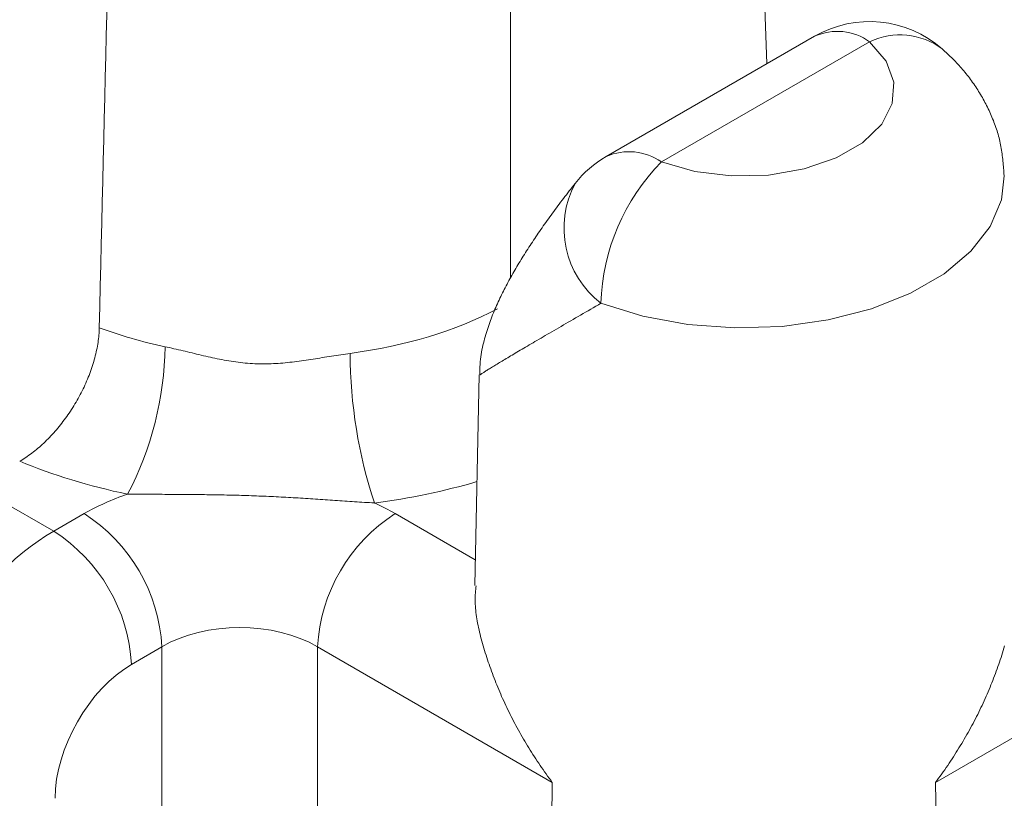
# Model space of a CAD drawing. Units: millimetres. Extents: x -600 to 600, y -757 to 415.
# Drawn here: x 277 to 282, y 166 to 170 of the extents above; entities that cross this region are included whole.
import ezdxf

# ---------------------------------------------------------------- set-up
doc = ezdxf.new("R2010")
doc.units = ezdxf.units.MM
doc.header["$LTSCALE"] = 5
doc.layers.add('7', color=7, linetype='Continuous')

msp = doc.modelspace()

# ---------------------------------------------------------------- linework, layer by layer
at = {"layer": '7', "color": 8, "linetype": 'Continuous', "lineweight": 9}
for p, q in [((280.3917, 172.5945), (280.4812, 169.8904)), ((279.2647, 168.8734), (279.2647, 171.9439)), ((280.7084, 170.0216), (279.7196, 169.4508)), ((279.9807, 169.4249), (280.9694, 169.9957)), ((280.9694, 169.9957), (281.0475, 169.904)), ((281.3205, 169.9557), (281.3142, 169.9615)), ((281.3142, 169.9615), (281.3142, 169.9615)), ((281.3269, 169.9499), (281.3205, 169.9557)), ((281.3332, 169.944), (281.3269, 169.9499)), ((281.3395, 169.9381), (281.3332, 169.944)), ((281.3457, 169.9322), (281.3395, 169.9381)), ((281.3519, 169.9263), (281.3457, 169.9322)), ((281.0475, 169.904), (281.0841, 169.8041)), ((281.3581, 169.9203), (281.3519, 169.9263)), ((281.3643, 169.9143), (281.3581, 169.9203)), ((281.3703, 169.9082), (281.3643, 169.9143)), ((281.3763, 169.902), (281.3703, 169.9082)), ((281.3823, 169.8958), (281.3763, 169.902)), ((281.3881, 169.8895), (281.3823, 169.8958)), ((281.3939, 169.8832), (281.3881, 169.8895)), ((281.3997, 169.8768), (281.3939, 169.8832)), ((281.4054, 169.8703), (281.3997, 169.8768)), ((281.411, 169.8638), (281.4054, 169.8703)), ((281.4165, 169.8572), (281.411, 169.8638)), ((281.422, 169.8506), (281.4165, 169.8572)), ((281.4274, 169.8439), (281.422, 169.8506)), ((281.4327, 169.8372), (281.4274, 169.8439)), ((281.0841, 169.8041), (281.077, 169.702)), ((281.438, 169.8304), (281.4327, 169.8372)), ((281.4432, 169.8236), (281.438, 169.8304)), ((281.4483, 169.8167), (281.4432, 169.8236)), ((281.4534, 169.8097), (281.4483, 169.8167)), ((281.4584, 169.8028), (281.4534, 169.8097)), ((281.4633, 169.7957), (281.4584, 169.8028)), ((281.4682, 169.7886), (281.4633, 169.7957)), ((281.473, 169.7815), (281.4682, 169.7886)), ((281.4777, 169.7743), (281.473, 169.7815)), ((281.4823, 169.7671), (281.4777, 169.7743)), ((281.4869, 169.7598), (281.4823, 169.7671)), ((281.4914, 169.7525), (281.4869, 169.7598)), ((281.4958, 169.7451), (281.4914, 169.7525)), ((281.5002, 169.7377), (281.4958, 169.7451)), ((281.077, 169.702), (281.0267, 169.6041)), ((281.5045, 169.7303), (281.5002, 169.7377)), ((281.5087, 169.7228), (281.5045, 169.7303)), ((281.5128, 169.7153), (281.5087, 169.7228)), ((281.5169, 169.7077), (281.5128, 169.7153)), ((281.5209, 169.7001), (281.5169, 169.7077)), ((281.5248, 169.6924), (281.5209, 169.7001)), ((281.5286, 169.6847), (281.5248, 169.6924)), ((281.5324, 169.677), (281.5286, 169.6847)), ((281.5361, 169.6692), (281.5324, 169.677)), ((281.5397, 169.6614), (281.5361, 169.6692)), ((281.5432, 169.6535), (281.5397, 169.6614)), ((281.5467, 169.6456), (281.5432, 169.6535)), ((281.5501, 169.6376), (281.5467, 169.6456)), ((281.5534, 169.6297), (281.5501, 169.6376)), ((281.5566, 169.6216), (281.5534, 169.6297)), ((281.5597, 169.6136), (281.5566, 169.6216)), ((281.5628, 169.6055), (281.5597, 169.6136)), ((281.5657, 169.5974), (281.5628, 169.6055)), ((281.0267, 169.6041), (280.9362, 169.5163)), ((281.5686, 169.5892), (281.5657, 169.5974)), ((281.5713, 169.581), (281.5686, 169.5892)), ((281.574, 169.5728), (281.5713, 169.581)), ((281.5765, 169.5646), (281.574, 169.5728)), ((281.5789, 169.5563), (281.5765, 169.5646)), ((280.9362, 169.5163), (280.8111, 169.4441)), ((281.5813, 169.548), (281.5789, 169.5563)), ((281.5835, 169.5397), (281.5813, 169.548)), ((281.5856, 169.5313), (281.5835, 169.5397)), ((281.5876, 169.5229), (281.5856, 169.5313)), ((281.5894, 169.5145), (281.5876, 169.5229)), ((281.5911, 169.5061), (281.5894, 169.5145)), ((281.5928, 169.4976), (281.5911, 169.5061)), ((281.5943, 169.4891), (281.5928, 169.4976)), ((281.5956, 169.4806), (281.5943, 169.4891)), ((281.5969, 169.4721), (281.5956, 169.4806)), ((281.5981, 169.4636), (281.5969, 169.4721)), ((280.1395, 169.3798), (279.9807, 169.4249)), ((280.8111, 169.4441), (280.659, 169.3919)), ((281.5992, 169.455), (281.5981, 169.4636)), ((281.6002, 169.4464), (281.5992, 169.455)), ((281.6012, 169.4378), (281.6002, 169.4464)), ((281.6021, 169.4292), (281.6012, 169.4378)), ((281.6029, 169.4206), (281.6021, 169.4292)), ((281.6037, 169.412), (281.6029, 169.4206)), ((280.3126, 169.3587), (280.1395, 169.3798)), ((280.659, 169.3919), (280.4894, 169.3628)), ((281.6044, 169.4034), (281.6037, 169.412)), ((281.6051, 169.3948), (281.6044, 169.4034)), ((281.6058, 169.3861), (281.6051, 169.3948)), ((281.6064, 169.3775), (281.6058, 169.3861)), ((281.6071, 169.3689), (281.6064, 169.3775)), ((280.4894, 169.3628), (280.3126, 169.3587)), ((281.5953, 169.2455), (281.6087, 169.3596)), ((281.6077, 169.3602), (281.6071, 169.3689)), ((279.5369, 169.2785), (279.53, 169.2696)), ((279.5438, 169.2874), (279.5369, 169.2785)), ((279.5507, 169.2963), (279.5438, 169.2874)), ((279.5577, 169.3052), (279.5507, 169.2963)), ((279.5647, 169.3142), (279.5577, 169.3052)), ((279.5716, 169.3231), (279.5647, 169.3142)), ((279.5028, 169.2342), (279.4961, 169.2253)), ((279.5095, 169.243), (279.5028, 169.2342)), ((279.5163, 169.2518), (279.5095, 169.243)), ((279.5231, 169.2607), (279.5163, 169.2518)), ((279.53, 169.2696), (279.5231, 169.2607)), ((281.5421, 169.1193), (281.5953, 169.2455)), ((279.47, 169.1903), (279.4636, 169.1816)), ((279.4764, 169.199), (279.47, 169.1903)), ((279.4829, 169.2078), (279.4764, 169.199)), ((279.4895, 169.2166), (279.4829, 169.2078)), ((279.4961, 169.2253), (279.4895, 169.2166)), ((279.4324, 169.1384), (279.4264, 169.1299)), ((279.4386, 169.147), (279.4324, 169.1384)), ((279.4447, 169.1557), (279.4386, 169.147)), ((279.451, 169.1643), (279.4447, 169.1557)), ((279.4572, 169.1729), (279.451, 169.1643)), ((279.4636, 169.1816), (279.4572, 169.1729)), ((279.4026, 169.0957), (279.3968, 169.0872)), ((279.4085, 169.1042), (279.4026, 169.0957)), ((279.4144, 169.1127), (279.4085, 169.1042)), ((279.4203, 169.1213), (279.4144, 169.1127)), ((279.4264, 169.1299), (279.4203, 169.1213)), ((281.4502, 169.0008), (281.5421, 169.1193)), ((279.3684, 169.045), (279.3629, 169.0366)), ((279.374, 169.0534), (279.3684, 169.045)), ((279.3796, 169.0618), (279.374, 169.0534)), ((279.3853, 169.0703), (279.3796, 169.0618)), ((279.391, 169.0787), (279.3853, 169.0703)), ((279.3968, 169.0872), (279.391, 169.0787)), ((279.3412, 169.003), (279.3359, 168.9947)), ((279.3465, 169.0114), (279.3412, 169.003)), ((279.3519, 169.0198), (279.3465, 169.0114)), ((279.3574, 169.0282), (279.3519, 169.0198)), ((279.3629, 169.0366), (279.3574, 169.0282)), ((281.3226, 168.8939), (281.4502, 169.0008)), ((279.31, 168.953), (279.305, 168.9447)), ((279.3151, 168.9614), (279.31, 168.953)), ((279.3202, 168.9697), (279.3151, 168.9614)), ((279.3254, 168.978), (279.3202, 168.9697)), ((279.3306, 168.9863), (279.3254, 168.978)), ((279.3359, 168.9947), (279.3306, 168.9863)), ((279.2854, 168.9115), (279.2806, 168.9032)), ((279.2902, 168.9198), (279.2854, 168.9115)), ((279.2951, 168.9281), (279.2902, 168.9198)), ((279.3, 168.9364), (279.2951, 168.9281)), ((279.305, 168.9447), (279.3, 168.9364)), ((279.2572, 168.8616), (279.2527, 168.8533)), ((279.2618, 168.87), (279.2572, 168.8616)), ((279.2664, 168.8783), (279.2618, 168.87)), ((279.2711, 168.8866), (279.2664, 168.8783)), ((279.2758, 168.8949), (279.2711, 168.8866)), ((279.2806, 168.9032), (279.2758, 168.8949)), ((281.1636, 168.8021), (281.3226, 168.8939)), ((279.2308, 168.8116), (279.2266, 168.8032)), ((279.2351, 168.82), (279.2308, 168.8116)), ((279.2394, 168.8283), (279.2351, 168.82)), ((279.2438, 168.8367), (279.2394, 168.8283)), ((279.2482, 168.845), (279.2438, 168.8367)), ((279.2527, 168.8533), (279.2482, 168.845)), ((279.2102, 168.7693), (279.2062, 168.7607)), ((279.2142, 168.7778), (279.2102, 168.7693)), ((279.2183, 168.7863), (279.2142, 168.7778)), ((279.2224, 168.7948), (279.2183, 168.7863)), ((279.2266, 168.8032), (279.2224, 168.7948)), ((280.9783, 168.7284), (281.1636, 168.8021)), ((279.1872, 168.7172), (279.1836, 168.7083)), ((279.1909, 168.726), (279.1872, 168.7172)), ((279.1946, 168.7347), (279.1909, 168.726)), ((279.1984, 168.7434), (279.1946, 168.7347)), ((279.2023, 168.7521), (279.1984, 168.7434)), ((279.2062, 168.7607), (279.2023, 168.7521)), ((279.6215, 168.7121), (279.6335, 168.7191)), ((279.6335, 168.7191), (279.6456, 168.7261)), ((279.6456, 168.7261), (279.6577, 168.733)), ((279.6577, 168.733), (279.6698, 168.74)), ((279.6698, 168.74), (279.6819, 168.747)), ((279.6819, 168.747), (279.6941, 168.754)), ((279.6941, 168.754), (279.8925, 168.6929)), ((279.6941, 168.754), (279.6941, 168.754)), ((280.7731, 168.6754), (280.9783, 168.7284)), ((279.1697, 168.6721), (279.1663, 168.6628)), ((279.1731, 168.6812), (279.1697, 168.6721)), ((279.1765, 168.6903), (279.1731, 168.6812)), ((279.18, 168.6993), (279.1765, 168.6903)), ((279.1836, 168.7083), (279.18, 168.6993)), ((279.539, 168.6644), (279.5506, 168.6711)), ((279.5506, 168.6711), (279.5622, 168.6779)), ((279.5622, 168.6779), (279.5739, 168.6846)), ((279.5739, 168.6846), (279.5857, 168.6915)), ((279.5857, 168.6915), (279.5976, 168.6983)), ((279.5976, 168.6983), (279.6095, 168.7052)), ((279.6095, 168.7052), (279.6215, 168.7121)), ((279.8925, 168.6929), (280.1068, 168.6536)), ((280.5545, 168.6447), (280.7731, 168.6754)), ((277.3127, 168.6295), (277.3123, 168.621)), ((277.313, 168.638), (277.3127, 168.6295)), ((279.1537, 168.625), (279.1506, 168.6153)), ((279.1567, 168.6346), (279.1537, 168.625)), ((279.1599, 168.6441), (279.1567, 168.6346)), ((279.1631, 168.6535), (279.1599, 168.6441)), ((279.1663, 168.6628), (279.1631, 168.6535)), ((279.4612, 168.6193), (279.4719, 168.6255)), ((279.4719, 168.6255), (279.4828, 168.6319)), ((279.4828, 168.6319), (279.4938, 168.6382)), ((279.4938, 168.6382), (279.5049, 168.6447)), ((279.5049, 168.6447), (279.5162, 168.6512)), ((279.5162, 168.6512), (279.5275, 168.6578)), ((279.5275, 168.6578), (279.539, 168.6644)), ((280.1068, 168.6536), (280.33, 168.6373)), ((280.33, 168.6373), (280.5545, 168.6447)), ((277.308, 168.5773), (277.3068, 168.5684)), ((277.3092, 168.5861), (277.308, 168.5773)), ((277.3102, 168.5949), (277.3092, 168.5861)), ((277.311, 168.6036), (277.3102, 168.5949)), ((277.3117, 168.6123), (277.311, 168.6036)), ((277.3123, 168.621), (277.3117, 168.6123)), ((279.1419, 168.5856), (279.1391, 168.5754)), ((279.1448, 168.5956), (279.1419, 168.5856)), ((279.1477, 168.6055), (279.1448, 168.5956)), ((279.1506, 168.6153), (279.1477, 168.6055)), ((279.381, 168.5725), (279.3905, 168.5781)), ((279.3905, 168.5781), (279.4001, 168.5837)), ((279.4001, 168.5837), (279.4098, 168.5894)), ((279.4098, 168.5894), (279.4198, 168.5952)), ((279.4198, 168.5952), (279.4299, 168.6011)), ((279.4299, 168.6011), (279.4402, 168.6071)), ((279.4402, 168.6071), (279.4506, 168.6131)), ((279.4506, 168.6131), (279.4612, 168.6193)), ((277.3003, 168.5323), (277.2983, 168.5232)), ((277.3021, 168.5414), (277.3003, 168.5323)), ((277.3038, 168.5504), (277.3021, 168.5414)), ((277.3053, 168.5594), (277.3038, 168.5504)), ((277.3068, 168.5684), (277.3053, 168.5594)), ((277.6355, 168.546), (277.6249, 168.5482)), ((277.6249, 168.5482), (277.6249, 168.5482)), ((277.6462, 168.5436), (277.6355, 168.546)), ((277.6569, 168.5412), (277.6462, 168.5436)), ((277.6675, 168.5388), (277.6569, 168.5412)), ((277.6782, 168.5363), (277.6675, 168.5388)), ((277.6889, 168.5338), (277.6782, 168.5363)), ((277.6996, 168.5313), (277.6889, 168.5338)), ((277.7104, 168.5287), (277.6996, 168.5313)), ((279.1292, 168.5333), (279.1271, 168.5224)), ((279.1315, 168.5441), (279.1292, 168.5333)), ((279.1339, 168.5547), (279.1315, 168.5441)), ((279.1364, 168.5651), (279.1339, 168.5547)), ((279.1391, 168.5754), (279.1364, 168.5651)), ((279.3032, 168.5267), (279.3112, 168.5314)), ((279.3112, 168.5314), (279.3194, 168.5363)), ((279.3194, 168.5363), (279.3277, 168.5412)), ((279.3277, 168.5412), (279.3362, 168.5462)), ((279.3362, 168.5462), (279.3448, 168.5513)), ((279.3448, 168.5513), (279.3536, 168.5565)), ((279.3536, 168.5565), (279.3626, 168.5617)), ((279.3626, 168.5617), (279.3717, 168.5671)), ((279.3717, 168.5671), (279.381, 168.5725)), ((277.289, 168.4865), (277.2864, 168.4773)), ((277.2916, 168.4958), (277.289, 168.4865)), ((277.2939, 168.5049), (277.2916, 168.4958)), ((277.2962, 168.5141), (277.2939, 168.5049)), ((277.2983, 168.5232), (277.2962, 168.5141)), ((277.7211, 168.5262), (277.7104, 168.5287)), ((277.7318, 168.5236), (277.7211, 168.5262)), ((277.7426, 168.521), (277.7318, 168.5236)), ((277.7533, 168.5184), (277.7426, 168.521)), ((277.7641, 168.5158), (277.7533, 168.5184)), ((277.7749, 168.5132), (277.7641, 168.5158)), ((277.7857, 168.5106), (277.7749, 168.5132)), ((277.7965, 168.508), (277.7857, 168.5106)), ((277.8074, 168.5055), (277.7965, 168.508)), ((277.8182, 168.503), (277.8074, 168.5055)), ((277.8291, 168.5005), (277.8182, 168.503)), ((277.84, 168.4981), (277.8291, 168.5005)), ((277.8509, 168.4957), (277.84, 168.4981)), ((277.8618, 168.4934), (277.8509, 168.4957)), ((277.8728, 168.4911), (277.8618, 168.4934)), ((277.8838, 168.4889), (277.8728, 168.4911)), ((277.8948, 168.4868), (277.8838, 168.4889)), ((277.9058, 168.4848), (277.8948, 168.4868)), ((277.9169, 168.4828), (277.9058, 168.4848)), ((278.2945, 168.4841), (278.2835, 168.4825)), ((278.3055, 168.4858), (278.2945, 168.4841)), ((278.3165, 168.4874), (278.3055, 168.4858)), ((278.3275, 168.4891), (278.3165, 168.4874)), ((278.3385, 168.4909), (278.3275, 168.4891)), ((278.3495, 168.4926), (278.3385, 168.4909)), ((278.3604, 168.4944), (278.3495, 168.4926)), ((278.3714, 168.4962), (278.3604, 168.4944)), ((278.3824, 168.498), (278.3714, 168.4962)), ((278.3934, 168.4998), (278.3824, 168.498)), ((278.4043, 168.5015), (278.3934, 168.4998)), ((278.4153, 168.5033), (278.4043, 168.5015)), ((278.4263, 168.5051), (278.4153, 168.5033)), ((278.4372, 168.5068), (278.4263, 168.5051)), ((278.4482, 168.5085), (278.4372, 168.5068)), ((278.4592, 168.5101), (278.4482, 168.5085)), ((278.4701, 168.5118), (278.4592, 168.5101)), ((278.4811, 168.5133), (278.4701, 168.5118)), ((278.4921, 168.5149), (278.4811, 168.5133)), ((278.5031, 168.5164), (278.4921, 168.5149)), ((279.1223, 168.4882), (279.1213, 168.4763)), ((279.1237, 168.4998), (279.1223, 168.4882)), ((279.1253, 168.5112), (279.1237, 168.4998)), ((279.1271, 168.5224), (279.1253, 168.5112)), ((279.2251, 168.4802), (279.2315, 168.484)), ((279.2315, 168.484), (279.238, 168.4879)), ((279.238, 168.4879), (279.2446, 168.4918)), ((279.2446, 168.4918), (279.2514, 168.4959)), ((279.2514, 168.4959), (279.2583, 168.5)), ((279.2583, 168.5), (279.2654, 168.5043)), ((279.2654, 168.5043), (279.2727, 168.5086)), ((279.2727, 168.5086), (279.2801, 168.513)), ((279.2801, 168.513), (279.2876, 168.5175)), ((279.2876, 168.5175), (279.2953, 168.522)), ((279.2953, 168.522), (279.3032, 168.5267)), ((277.2745, 168.4401), (277.2712, 168.4308)), ((277.2777, 168.4494), (277.2745, 168.4401)), ((277.2807, 168.4587), (277.2777, 168.4494)), ((277.2836, 168.468), (277.2807, 168.4587)), ((277.2864, 168.4773), (277.2836, 168.468)), ((277.928, 168.4809), (277.9169, 168.4828)), ((277.9391, 168.4792), (277.928, 168.4809)), ((277.9502, 168.4775), (277.9391, 168.4792)), ((277.9613, 168.4759), (277.9502, 168.4775)), ((277.9724, 168.4744), (277.9613, 168.4759)), ((277.9836, 168.4731), (277.9724, 168.4744)), ((277.9948, 168.4718), (277.9836, 168.4731)), ((278.0059, 168.4707), (277.9948, 168.4718)), ((278.0171, 168.4697), (278.0059, 168.4707)), ((278.0283, 168.4688), (278.0171, 168.4697)), ((278.0395, 168.4681), (278.0283, 168.4688)), ((278.0507, 168.4675), (278.0395, 168.4681)), ((278.0619, 168.467), (278.0507, 168.4675)), ((278.0731, 168.4667), (278.0619, 168.467)), ((278.0842, 168.4665), (278.0731, 168.4667)), ((278.0954, 168.4665), (278.0842, 168.4665)), ((278.1066, 168.4666), (278.0954, 168.4665)), ((278.1177, 168.4669), (278.1066, 168.4666)), ((278.1288, 168.4672), (278.1177, 168.4669)), ((278.1399, 168.4677), (278.1288, 168.4672)), ((278.151, 168.4683), (278.1399, 168.4677)), ((278.1621, 168.469), (278.151, 168.4683)), ((278.1732, 168.4698), (278.1621, 168.469)), ((278.1843, 168.4707), (278.1732, 168.4698)), ((278.1953, 168.4718), (278.1843, 168.4707)), ((278.2064, 168.4728), (278.1953, 168.4718)), ((278.2174, 168.474), (278.2064, 168.4728)), ((278.2285, 168.4753), (278.2174, 168.474)), ((278.2395, 168.4766), (278.2285, 168.4753)), ((278.2505, 168.478), (278.2395, 168.4766)), ((278.2615, 168.4794), (278.2505, 168.478)), ((278.2725, 168.4809), (278.2615, 168.4794)), ((278.2835, 168.4825), (278.2725, 168.4809)), ((279.1193, 168.4395), (279.1189, 168.4271)), ((279.1198, 168.4519), (279.1193, 168.4395)), ((279.1204, 168.4642), (279.1198, 168.4519)), ((279.1213, 168.4763), (279.1204, 168.4642)), ((279.1521, 168.4356), (279.1563, 168.4382)), ((279.1563, 168.4382), (279.1607, 168.441)), ((279.1607, 168.441), (279.1653, 168.4438)), ((279.1653, 168.4438), (279.17, 168.4467)), ((279.17, 168.4467), (279.1748, 168.4496)), ((279.1748, 168.4496), (279.1798, 168.4527)), ((279.1798, 168.4527), (279.1849, 168.4558)), ((279.1849, 168.4558), (279.1902, 168.4591)), ((279.1902, 168.4591), (279.1957, 168.4624)), ((279.1957, 168.4624), (279.2013, 168.4658)), ((279.2013, 168.4658), (279.207, 168.4692)), ((279.207, 168.4692), (279.2129, 168.4728)), ((279.2129, 168.4728), (279.2189, 168.4764)), ((279.2189, 168.4764), (279.2251, 168.4802)), ((277.2567, 168.3937), (277.2528, 168.3844)), ((277.2605, 168.403), (277.2567, 168.3937)), ((277.2642, 168.4122), (277.2605, 168.403)), ((277.2677, 168.4215), (277.2642, 168.4122)), ((277.2712, 168.4308), (277.2677, 168.4215)), ((279.1164, 168.4145), (279.0951, 167.414)), ((279.1189, 168.4271), (279.1186, 168.4146)), ((279.1209, 168.4148), (279.1211, 168.4151)), ((279.1209, 168.4146), (279.1209, 168.4148)), ((279.1211, 168.4145), (279.1209, 168.4146)), ((279.1211, 168.4151), (279.1216, 168.4156)), ((279.1214, 168.4144), (279.1211, 168.4145)), ((279.1217, 168.4144), (279.1214, 168.4144)), ((279.1216, 168.4156), (279.1224, 168.4163)), ((279.1224, 168.4163), (279.1235, 168.4171)), ((279.1235, 168.4171), (279.125, 168.4182)), ((279.125, 168.4182), (279.1269, 168.4195)), ((279.1269, 168.4195), (279.1291, 168.421)), ((279.1291, 168.421), (279.1315, 168.4226)), ((279.1315, 168.4226), (279.1343, 168.4244)), ((279.1343, 168.4244), (279.1374, 168.4264)), ((279.1374, 168.4264), (279.1407, 168.4285)), ((279.1407, 168.4285), (279.1443, 168.4307)), ((279.1443, 168.4307), (279.1481, 168.4331)), ((279.1481, 168.4331), (279.1521, 168.4356)), ((277.236, 168.3477), (277.2316, 168.3386)), ((277.2404, 168.3568), (277.236, 168.3477)), ((277.2446, 168.366), (277.2404, 168.3568)), ((277.2488, 168.3752), (277.2446, 168.366)), ((277.2528, 168.3844), (277.2488, 168.3752)), ((277.2126, 168.3026), (277.2076, 168.2937)), ((277.2175, 168.3115), (277.2126, 168.3026)), ((277.2223, 168.3205), (277.2175, 168.3115)), ((277.227, 168.3295), (277.2223, 168.3205)), ((277.2316, 168.3386), (277.227, 168.3295)), ((277.1812, 168.2503), (277.1757, 168.2418)), ((277.1867, 168.2589), (277.1812, 168.2503)), ((277.1921, 168.2675), (277.1867, 168.2589)), ((277.1974, 168.2762), (277.1921, 168.2675)), ((277.2025, 168.2849), (277.1974, 168.2762)), ((277.2076, 168.2937), (277.2025, 168.2849)), ((277.1526, 168.2087), (277.1467, 168.2006)), ((277.1585, 168.2168), (277.1526, 168.2087)), ((277.1643, 168.2251), (277.1585, 168.2168)), ((277.1701, 168.2334), (277.1643, 168.2251)), ((277.1757, 168.2418), (277.1701, 168.2334)), ((277.1157, 168.1615), (277.1093, 168.1539)), ((277.122, 168.1691), (277.1157, 168.1615)), ((277.1283, 168.1768), (277.122, 168.1691)), ((277.1345, 168.1847), (277.1283, 168.1768)), ((277.1406, 168.1926), (277.1345, 168.1847)), ((277.1467, 168.2006), (277.1406, 168.1926)), ((277.0697, 168.1109), (277.0629, 168.1041)), ((277.0765, 168.1178), (277.0697, 168.1109)), ((277.0832, 168.1248), (277.0765, 168.1178)), ((277.0898, 168.1319), (277.0832, 168.1248)), ((277.0964, 168.1391), (277.0898, 168.1319)), ((277.1029, 168.1465), (277.0964, 168.1391)), ((277.1093, 168.1539), (277.1029, 168.1465)), ((277.0213, 168.066), (277.0143, 168.06)), ((277.0284, 168.072), (277.0213, 168.066)), ((277.0354, 168.0782), (277.0284, 168.072)), ((277.0423, 168.0845), (277.0354, 168.0782)), ((277.0492, 168.0909), (277.0423, 168.0845)), ((277.0561, 168.0974), (277.0492, 168.0909)), ((277.0629, 168.1041), (277.0561, 168.0974)), ((276.9569, 168.0179), (276.9496, 168.0133)), ((276.9641, 168.0226), (276.9569, 168.0179)), ((276.9713, 168.0275), (276.9641, 168.0226)), ((276.9786, 168.0326), (276.9713, 168.0275)), ((276.9858, 168.0378), (276.9786, 168.0326)), ((276.9929, 168.0431), (276.9858, 168.0378)), ((277.0001, 168.0486), (276.9929, 168.0431)), ((277.0072, 168.0543), (277.0001, 168.0486)), ((277.0143, 168.06), (277.0072, 168.0543)), ((276.9423, 168.0088), (276.9351, 168.0045)), ((276.9351, 168.0045), (276.9351, 168.0045)), ((276.9496, 168.0133), (276.9423, 168.0088)), ((277.0966, 167.6725), (276.7283, 167.8852)), ((277.4474, 167.8483), (277.4592, 167.8482)), ((277.4592, 167.8482), (277.4709, 167.8482)), ((277.4709, 167.8482), (277.4826, 167.8481)), ((277.4826, 167.8481), (277.4944, 167.848)), ((277.4944, 167.848), (277.5062, 167.848)), ((277.5062, 167.848), (277.5179, 167.8479)), ((277.5179, 167.8479), (277.5297, 167.8479)), ((277.5297, 167.8479), (277.5414, 167.8478)), ((277.5414, 167.8478), (277.5532, 167.8477)), ((277.5532, 167.8477), (277.565, 167.8477)), ((277.565, 167.8477), (277.5767, 167.8476)), ((277.5767, 167.8476), (277.5885, 167.8476)), ((277.5885, 167.8476), (277.6003, 167.8475)), ((277.6003, 167.8475), (277.6121, 167.8475)), ((277.6121, 167.8475), (277.6238, 167.8474)), ((277.6238, 167.8474), (277.6356, 167.8473)), ((277.6356, 167.8473), (277.6474, 167.8473)), ((277.6474, 167.8473), (277.6592, 167.8472)), ((277.6592, 167.8472), (277.6709, 167.8471)), ((277.6709, 167.8471), (277.6827, 167.8471)), ((277.6827, 167.8471), (277.6945, 167.847)), ((277.6945, 167.847), (277.7063, 167.8469)), ((277.7063, 167.8469), (277.718, 167.8469)), ((277.718, 167.8469), (277.7298, 167.8468)), ((277.7298, 167.8468), (277.7416, 167.8467)), ((277.7416, 167.8467), (277.7534, 167.8466)), ((277.7534, 167.8466), (277.7651, 167.8465)), ((277.7651, 167.8465), (277.7769, 167.8464)), ((277.7769, 167.8464), (277.7887, 167.8463)), ((277.7887, 167.8463), (277.8004, 167.8461)), ((277.8004, 167.8461), (277.8122, 167.846)), ((277.8122, 167.846), (277.8239, 167.8458)), ((277.8239, 167.8458), (277.8357, 167.8457)), ((277.8357, 167.8457), (277.8474, 167.8455)), ((277.8474, 167.8455), (277.8592, 167.8453)), ((277.8592, 167.8453), (277.8709, 167.8451)), ((277.8709, 167.8451), (277.8827, 167.8449)), ((277.8827, 167.8449), (277.8944, 167.8447)), ((277.8944, 167.8447), (277.9062, 167.8444)), ((277.9062, 167.8444), (277.9179, 167.8442)), ((277.9179, 167.8442), (277.9296, 167.8439)), ((277.9296, 167.8439), (277.9414, 167.8436)), ((277.9414, 167.8436), (277.9531, 167.8434)), ((277.9531, 167.8434), (277.9648, 167.843)), ((277.9648, 167.843), (277.9766, 167.8427)), ((277.9766, 167.8427), (277.9883, 167.8424)), ((277.9883, 167.8424), (278, 167.842)), ((278, 167.842), (278.0117, 167.8416)), ((278.0117, 167.8416), (278.0234, 167.8413)), ((278.0234, 167.8413), (278.0351, 167.8408)), ((278.0351, 167.8408), (278.0468, 167.8404)), ((278.0468, 167.8404), (278.0585, 167.84)), ((278.0585, 167.84), (278.0702, 167.8395)), ((278.0702, 167.8395), (278.0819, 167.839)), ((278.0819, 167.839), (278.0936, 167.8385)), ((278.0936, 167.8385), (278.1053, 167.838)), ((278.1053, 167.838), (278.117, 167.8375)), ((278.117, 167.8375), (278.1287, 167.8369)), ((278.1287, 167.8369), (278.1404, 167.8364)), ((278.1404, 167.8364), (278.152, 167.8358)), ((278.152, 167.8358), (278.1637, 167.8352)), ((278.1637, 167.8352), (278.1754, 167.8346)), ((278.1754, 167.8346), (278.187, 167.834)), ((278.187, 167.834), (278.1987, 167.8334)), ((278.1987, 167.8334), (278.2104, 167.8327)), ((278.2104, 167.8327), (278.222, 167.8321)), ((278.222, 167.8321), (278.2337, 167.8314)), ((278.2337, 167.8314), (278.2454, 167.8307)), ((278.2454, 167.8307), (278.257, 167.8301)), ((278.257, 167.8301), (278.2687, 167.8294)), ((278.2687, 167.8294), (278.2803, 167.8286)), ((278.2803, 167.8286), (278.292, 167.8279)), ((278.292, 167.8279), (278.3036, 167.8272)), ((278.3036, 167.8272), (278.3153, 167.8265)), ((278.3153, 167.8265), (278.3269, 167.8257)), ((278.3269, 167.8257), (278.3385, 167.825)), ((278.3385, 167.825), (278.3502, 167.8242)), ((278.3502, 167.8242), (278.3618, 167.8234)), ((278.3618, 167.8234), (278.3734, 167.8227)), ((278.3734, 167.8227), (278.3851, 167.8219)), ((278.3851, 167.8219), (278.3967, 167.8211)), ((278.3967, 167.8211), (278.4083, 167.8204)), ((278.4083, 167.8204), (278.4199, 167.8196)), ((278.4199, 167.8196), (278.4316, 167.8188)), ((278.4316, 167.8188), (278.4432, 167.818)), ((278.4432, 167.818), (278.4548, 167.8173)), ((278.4548, 167.8173), (278.4665, 167.8165)), ((278.4665, 167.8165), (278.4781, 167.8157)), ((278.4781, 167.8157), (278.4898, 167.8149)), ((278.4898, 167.8149), (278.5014, 167.8141)), ((278.5014, 167.8141), (278.5131, 167.8133)), ((278.5131, 167.8133), (278.5247, 167.8126)), ((278.5247, 167.8126), (278.5364, 167.8118)), ((278.5364, 167.8118), (278.5481, 167.811)), ((278.5481, 167.811), (278.5598, 167.8102)), ((278.5598, 167.8102), (278.5715, 167.8094)), ((278.5715, 167.8094), (278.5832, 167.8086)), ((278.5832, 167.8086), (278.5949, 167.8079)), ((278.5949, 167.8079), (278.6066, 167.8071)), ((278.6066, 167.8071), (278.6184, 167.8063)), ((277.2409, 167.7558), (277.0966, 167.6725)), ((279.0977, 167.5365), (278.7177, 167.7558)), ((281.2822, 166.4803), (283.4238, 167.7166)), ((279.1005, 167.4053), (279.1013, 167.4138)), ((279.1013, 167.4138), (279.1013, 167.4138)), ((279.0972, 167.3532), (279.0974, 167.3621)), ((279.0974, 167.3621), (279.0978, 167.3709)), ((279.0978, 167.3709), (279.0983, 167.3796)), ((279.0983, 167.3796), (279.099, 167.3882)), ((279.099, 167.3882), (279.0997, 167.3968)), ((279.0997, 167.3968), (279.1005, 167.4053)), ((279.0972, 167.3442), (279.0972, 167.3532)), ((279.0973, 167.3349), (279.0972, 167.3442)), ((279.0977, 167.3256), (279.0973, 167.3349)), ((279.0982, 167.3161), (279.0977, 167.3256)), ((279.0989, 167.3065), (279.0982, 167.3161)), ((279.0998, 167.2968), (279.0989, 167.3065)), ((279.1009, 167.2869), (279.0998, 167.2968)), ((279.1022, 167.2769), (279.1009, 167.2869)), ((279.1036, 167.2668), (279.1022, 167.2769)), ((279.1052, 167.2567), (279.1036, 167.2668)), ((279.1069, 167.2464), (279.1052, 167.2567)), ((279.1088, 167.236), (279.1069, 167.2464)), ((279.1109, 167.2256), (279.1088, 167.236)), ((279.113, 167.215), (279.1109, 167.2256)), ((279.1154, 167.2044), (279.113, 167.215)), ((279.1178, 167.1938), (279.1154, 167.2044)), ((279.1204, 167.183), (279.1178, 167.1938)), ((279.1231, 167.1722), (279.1204, 167.183)), ((279.1259, 167.1614), (279.1231, 167.1722)), ((279.1288, 167.1505), (279.1259, 167.1614)), ((279.1319, 167.1396), (279.1288, 167.1505)), ((279.135, 167.1287), (279.1319, 167.1396)), ((279.1382, 167.1177), (279.135, 167.1287)), ((281.6103, 167.1287), (281.6071, 167.1177)), ((277.4658, 167.0404), (277.6101, 167.1237)), ((277.6101, 167.1237), (277.6101, 162.5458)), ((278.3485, 167.1237), (279.4631, 166.4803)), ((278.3485, 162.5458), (278.3485, 167.1237)), ((279.1416, 167.1067), (279.1382, 167.1177)), ((279.145, 167.0957), (279.1416, 167.1067)), ((279.1485, 167.0847), (279.145, 167.0957)), ((279.1521, 167.0737), (279.1485, 167.0847)), ((281.5968, 167.0847), (281.5932, 167.0736)), ((281.6003, 167.0957), (281.5968, 167.0847)), ((281.6037, 167.1067), (281.6003, 167.0957)), ((281.6071, 167.1177), (281.6037, 167.1067)), ((279.1557, 167.0626), (279.1521, 167.0737)), ((279.1594, 167.0516), (279.1557, 167.0626)), ((279.1632, 167.0406), (279.1594, 167.0516)), ((279.1671, 167.0297), (279.1632, 167.0406)), ((281.5821, 167.0406), (281.5782, 167.0297)), ((281.5859, 167.0516), (281.5821, 167.0406)), ((281.5896, 167.0626), (281.5859, 167.0516)), ((281.5932, 167.0736), (281.5896, 167.0626)), ((279.171, 167.0187), (279.1671, 167.0297)), ((279.1749, 167.0078), (279.171, 167.0187)), ((279.1789, 166.9969), (279.1749, 167.0078)), ((279.183, 166.986), (279.1789, 166.9969)), ((281.5664, 166.9969), (281.5623, 166.986)), ((281.5704, 167.0078), (281.5664, 166.9969)), ((281.5743, 167.0187), (281.5704, 167.0078)), ((281.5782, 167.0297), (281.5743, 167.0187)), ((279.1872, 166.9751), (279.183, 166.986)), ((279.1914, 166.9642), (279.1872, 166.9751)), ((279.1957, 166.9534), (279.1914, 166.9642)), ((279.2, 166.9426), (279.1957, 166.9534)), ((279.2044, 166.9318), (279.2, 166.9426)), ((281.5453, 166.9426), (281.5409, 166.9318)), ((281.5497, 166.9534), (281.5453, 166.9426)), ((281.5539, 166.9643), (281.5497, 166.9534)), ((281.5581, 166.9751), (281.5539, 166.9643)), ((281.5623, 166.986), (281.5581, 166.9751)), ((279.2089, 166.921), (279.2044, 166.9318)), ((279.2135, 166.9102), (279.2089, 166.921)), ((279.2181, 166.8994), (279.2135, 166.9102)), ((279.2228, 166.8886), (279.2181, 166.8994)), ((281.5273, 166.8994), (281.5226, 166.8887)), ((281.5319, 166.9102), (281.5273, 166.8994)), ((281.5364, 166.921), (281.5319, 166.9102)), ((281.5409, 166.9318), (281.5364, 166.921)), ((279.2275, 166.8779), (279.2228, 166.8886)), ((279.2324, 166.8672), (279.2275, 166.8779)), ((279.2373, 166.8564), (279.2324, 166.8672)), ((279.2423, 166.8457), (279.2373, 166.8564)), ((281.508, 166.8565), (281.5031, 166.8457)), ((281.513, 166.8672), (281.508, 166.8565)), ((281.5178, 166.8779), (281.513, 166.8672)), ((281.5226, 166.8887), (281.5178, 166.8779)), ((279.2474, 166.835), (279.2423, 166.8457)), ((279.2525, 166.8243), (279.2474, 166.835)), ((279.2577, 166.8136), (279.2525, 166.8243)), ((279.263, 166.8029), (279.2577, 166.8136)), ((279.2684, 166.7922), (279.263, 166.8029)), ((281.4823, 166.8029), (281.4769, 166.7922)), ((281.4876, 166.8136), (281.4823, 166.8029)), ((281.4928, 166.8243), (281.4876, 166.8136)), ((281.498, 166.835), (281.4928, 166.8243)), ((281.5031, 166.8457), (281.498, 166.835)), ((279.2739, 166.7815), (279.2684, 166.7922)), ((279.2794, 166.7708), (279.2739, 166.7815)), ((279.2851, 166.7602), (279.2794, 166.7708)), ((279.2908, 166.7495), (279.2851, 166.7602)), ((281.4603, 166.7602), (281.4546, 166.7495)), ((281.4659, 166.7709), (281.4603, 166.7602)), ((281.4714, 166.7815), (281.4659, 166.7709)), ((281.4769, 166.7922), (281.4714, 166.7815)), ((279.2965, 166.7389), (279.2908, 166.7495)), ((279.3024, 166.7282), (279.2965, 166.7389)), ((279.3083, 166.7176), (279.3024, 166.7282)), ((279.3143, 166.707), (279.3083, 166.7176)), ((281.437, 166.7176), (281.431, 166.707)), ((281.4429, 166.7283), (281.437, 166.7176)), ((281.4488, 166.7389), (281.4429, 166.7283)), ((281.4546, 166.7495), (281.4488, 166.7389)), ((279.3204, 166.6964), (279.3143, 166.707)), ((279.3265, 166.6859), (279.3204, 166.6964)), ((279.3327, 166.6753), (279.3265, 166.6859)), ((279.339, 166.6648), (279.3327, 166.6753)), ((279.3454, 166.6543), (279.339, 166.6648)), ((281.4063, 166.6648), (281.3999, 166.6543)), ((281.4126, 166.6753), (281.4063, 166.6648)), ((281.4188, 166.6859), (281.4126, 166.6753)), ((281.4249, 166.6965), (281.4188, 166.6859)), ((281.431, 166.707), (281.4249, 166.6965)), ((279.3518, 166.6438), (279.3454, 166.6543)), ((279.3583, 166.6334), (279.3518, 166.6438)), ((279.3648, 166.623), (279.3583, 166.6334)), ((279.3714, 166.6126), (279.3648, 166.623)), ((281.3805, 166.623), (281.3739, 166.6126)), ((281.387, 166.6334), (281.3805, 166.623)), ((281.3935, 166.6438), (281.387, 166.6334)), ((281.3999, 166.6543), (281.3935, 166.6438)), ((279.3781, 166.6022), (279.3714, 166.6126)), ((279.3848, 166.5919), (279.3781, 166.6022)), ((279.3916, 166.5816), (279.3848, 166.5919)), ((279.3985, 166.5713), (279.3916, 166.5816)), ((279.4054, 166.561), (279.3985, 166.5713)), ((281.3468, 166.5713), (281.3399, 166.561)), ((281.3537, 166.5816), (281.3468, 166.5713)), ((281.3605, 166.5919), (281.3537, 166.5816)), ((281.3672, 166.6022), (281.3605, 166.5919)), ((281.3739, 166.6126), (281.3672, 166.6022)), ((279.4124, 166.5508), (279.4054, 166.561)), ((279.4195, 166.5407), (279.4124, 166.5508)), ((279.4266, 166.5305), (279.4195, 166.5407)), ((279.4338, 166.5204), (279.4266, 166.5305)), ((279.441, 166.5103), (279.4338, 166.5204)), ((281.3115, 166.5204), (281.3043, 166.5103)), ((281.3187, 166.5305), (281.3115, 166.5204)), ((281.3258, 166.5406), (281.3187, 166.5305)), ((281.3329, 166.5508), (281.3258, 166.5406)), ((281.3399, 166.561), (281.3329, 166.5508)), ((279.3951, 161.9416), (279.4631, 166.4803)), ((279.4483, 166.5003), (279.441, 166.5103)), ((279.4557, 166.4903), (279.4483, 166.5003)), ((279.4631, 166.4803), (279.4557, 166.4903)), ((281.2896, 166.4903), (281.2822, 166.4803)), ((281.2822, 166.4803), (281.2822, 166.4803)), ((281.3502, 161.9416), (281.2822, 166.4803)), ((281.297, 166.5003), (281.2896, 166.4903)), ((281.3043, 166.5103), (281.297, 166.5003))]:
    msp.add_line(p, q, dxfattribs=at)
for centre, radius, start, end in [((280.9694, 169.5693), 0.5222, 48.6862, 119.9973), ((280.8163, 169.7808), 0.2639, 54.533, 114.1566), ((281.1134, 169.6915), 0.3365, 53.3684, 115.3189), ((279.8276, 169.21), 0.2639, 54.533, 114.1566), ((279.9807, 168.9985), 0.5222, 119.9973, 141.5684), ((280.6932, 168.7238), 0.9996, 135.4623, 178.2695), ((279.9683, 169.1108), 0.4499, 151.8602, 232.4529), ((276.086, 168.5659), 1.539, 332.2071, 359.342), ((280.8236, 168.5288), 2.3205, 180.3066, 198.1399), ((276.8069, 167.0784), 0.8046, 3.2297, 57.3477), ((279.1518, 167.0784), 0.8046, 122.6523, 176.7703), ((276.6625, 166.9951), 0.8046, 3.2297, 57.3477)]:
    msp.add_arc(centre, radius, start, end, dxfattribs=at)
for centre, major_axis, ratio, start_param, end_param in [((278.1572, 157.0802), (1.1204, 56.7299), 0.019301, 1.308761, 1.366006), ((278.1572, 169.4091), (1.5666, 0), 0.584298, 4.935023, 5.442739), ((278.1572, 169.4091), (1.5666, 0), 0.584298, 4.143285, 4.365689), ((278.1572, 168.9827), (2.0888, 0), 0.577464, 4.087407, 4.365689), ((278.1572, 168.9827), (2.0888, 0), 0.577464, 4.935023, 5.183711), ((277.9793, 167.3293), (1.0444, 0), 0.577464, 2.105173, 2.356042), ((277.9793, 167.3293), (1.0444, 0), 0.577464, 0.78555, 0.912353), ((277.1031, 166.816), (0.5152, 0.9085), 0.582397, 0.780876, 2.334219), ((277.9793, 166.9029), (0.5222, 0), 0.597966, 0.78555, 2.356042), ((277.4723, 166.6103), (0.2541, 0.4562), 0.587367, 0.776279, 2.329622)]:
    msp.add_ellipse(centre, major_axis=major_axis, ratio=ratio, start_param=start_param, end_param=end_param, dxfattribs=at)

doc.saveas('drawing.dxf')
